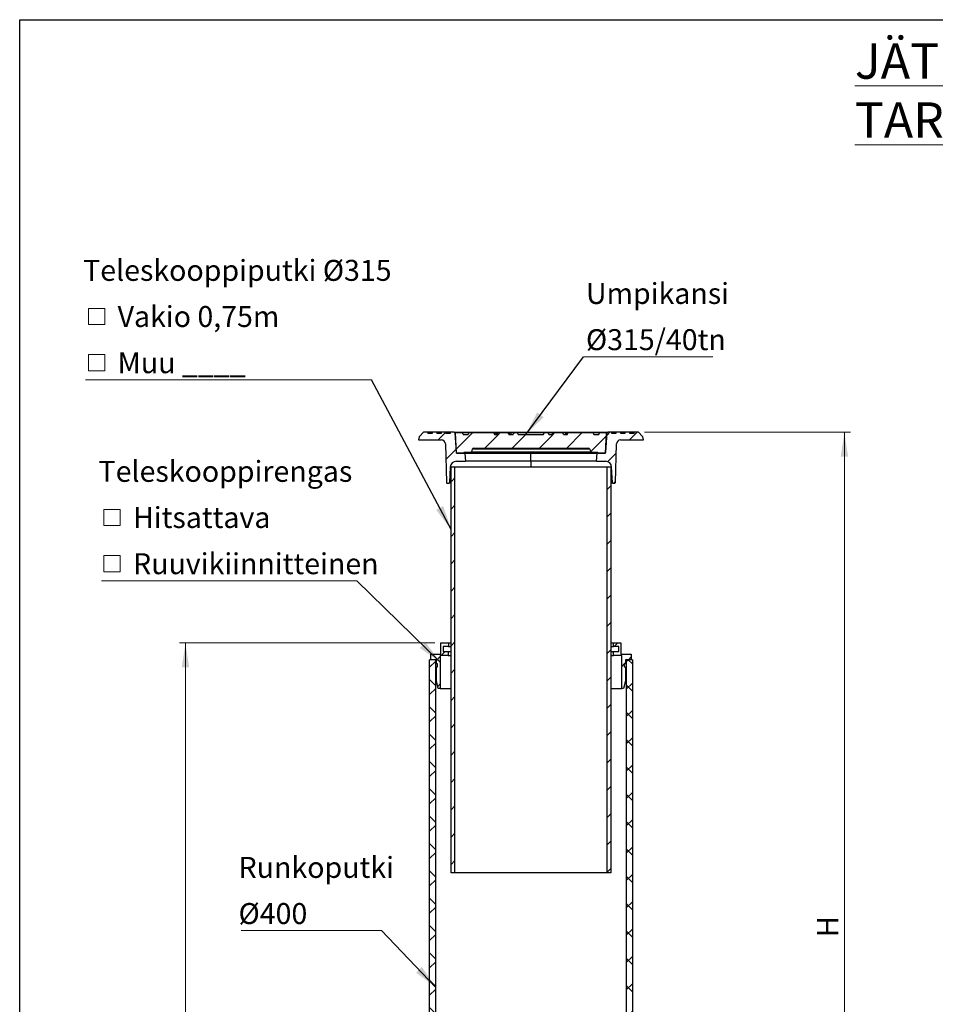
# Model space of a CAD drawing. Units: millimetres. Extents: x 10 to 410, y 10 to 287.
# Drawn here: x 10 to 160, y 125 to 287 of the extents above; entities that cross this region are included whole.
import ezdxf

# ---------------------------------------------------------------- set-up
doc = ezdxf.new("R2010")
doc.units = ezdxf.units.MM
doc.linetypes.add('SLD-Solid', pattern=[0])
doc.styles.add('SLDTEXTSTYLE0', font='arial.ttf', dxfattribs={"width": 0.948})
doc.styles.get("Standard").update_dxf_attribs({"font": 'arial.ttf'})
doc.dimstyles.new('SLDDIMSTYLE0', dxfattribs={"dimtxt": 3.5, "dimasz": 4, "dimexe": 0, "dimexo": 0.0625, "dimgap": 0.875, "dimtad": 1, "dimdec": 0, "dimlfac": 12, "dimrnd": 1e-09, "dimzin": 12, "dimdsep": 46, "dimtxsty": 'SLDTEXTSTYLE0', "dimsah": 1, "dimcen": 0.09, "dimadec": 0, "dimazin": 3, "dimtfac": 1, "dimtdec": 3, "dimtofl": 0, "dimtmove": 0, "dimatfit": 3, "dimfxl": 1, "dimfrac": 2, "dimtolj": 1, "dimtzin": 12, "dimarcsym": 0})
doc.dimstyles.new('SLDDIMSTYLE1', dxfattribs={"dimtxt": 0.18, "dimasz": 4, "dimexe": 0, "dimexo": 0.0625, "dimgap": 0, "dimtad": 0, "dimtih": 1, "dimtoh": 1, "dimdec": 0, "dimrnd": 1e-09, "dimzin": 0, "dimdsep": 46, "dimtxsty": 'Standard', "dimsah": 1, "dimcen": 0.09, "dimadec": 0, "dimazin": 0, "dimtfac": 4, "dimtdec": 0, "dimtofl": 0, "dimtmove": 0, "dimatfit": 3, "dimfxl": 1, "dimfrac": 2, "dimtolj": 1, "dimtzin": 0, "dimarcsym": 0})

# ---------------------------------------------------------------- blocks, each defined once
blk = doc.blocks.new('_D')
at = {"color": 7, "linetype": 'SLD-Solid', "lineweight": 0, "transparency": 16777216}
for p, q in [((112.66, 219.22), (146.51, 219.22)), ((145.51, 219.22), (145.51, 56.79)), ((118.09, 56.79), (146.51, 56.79))]:
    blk.add_line(p, q, dxfattribs=at)
at = {"color": 7, "linetype": 'SLD-Solid', "lineweight": 18, "transparency": 16777216}
for points in [[(145.51, 219.22), (144.91, 215.22), (146.11, 215.22)], [(145.51, 56.79), (146.11, 60.79), (144.91, 60.79)]]:
    blk.add_solid(points, dxfattribs=at)
at = {"color": 7, "linetype": 'SLD-Solid', "lineweight": 18, "transparency": 16777216, "insert": (141, 136.27), "char_height": 3.5, "attachment_point": 1, "rotation": 90, "style": 'SLDTEXTSTYLE0'}
blk.add_mtext('H', dxfattribs=at)
blk = doc.blocks.new('_D_1')
at = {"color": 7, "linetype": 'SLD-Solid', "lineweight": 0, "transparency": 16777216}
for p, q in [((78.22, 184.62), (36.24, 184.62)), ((37.24, 184.62), (37.24, 55.62)), ((69.34, 55.62), (36.24, 55.62))]:
    blk.add_line(p, q, dxfattribs=at)
at = {"color": 7, "linetype": 'SLD-Solid', "lineweight": 18, "transparency": 16777216}
for points in [[(37.24, 184.62), (36.64, 180.62), (37.84, 180.62)], [(37.24, 55.62), (37.84, 59.62), (36.64, 59.62)]]:
    blk.add_solid(points, dxfattribs=at)
at = {"color": 7, "linetype": 'SLD-Solid', "lineweight": 18, "transparency": 16777216, "insert": (32.73, 117.45), "char_height": 3.5, "attachment_point": 1, "rotation": 90, "style": 'SLDTEXTSTYLE0'}
blk.add_mtext('L1', dxfattribs=at)
blk = doc.blocks.new('SW_NOTE_0_3')
at = {"color": 0, "linetype": 'SLD-Solid', "lineweight": 0}
blk.add_line((21.27, 0), (0, 0), dxfattribs=at)
at = {"color": 0, "linetype": 'Continuous', "lineweight": 0, "char_height": 3.44, "attachment_point": 1, "style": 'SLDTEXTSTYLE0'}
for s, insert in [('Umpikansi', (0.4, 12.13)), ('Ø315/40tn', (0.4, 4.54))]:
    blk.add_mtext(s, dxfattribs=dict(at, insert=insert))
blk = doc.blocks.new('SW_SYMBOL_MOD_BOX')
at = {"color": 0, "linetype": 'Continuous', "lineweight": 0}
for p, q in [((200, 200), (200, 800)), ((200, 800), (800, 800)), ((800, 800), (800, 200)), ((200, 200), (800, 200))]:
    blk.add_line(p, q, dxfattribs=at)
blk = doc.blocks.new('SW_NOTE_0_4')
at = {"color": 0, "linetype": 'SLD-Solid', "lineweight": 0}
blk.add_line((-47.01, 0), (0, 0), dxfattribs=at)
at = {"color": 0, "linetype": 'Continuous', "lineweight": 0, "xscale": 0.004433855913257321, "yscale": 0.004433855913257321, "zscale": 0.004433855913257321}
for p in [(-47.4, 8.19), (-47.4, 0.6)]:
    blk.add_blockref('SW_SYMBOL_MOD_BOX', p, dxfattribs=at)
at = {"color": 0, "linetype": 'Continuous', "lineweight": 0, "attachment_point": 1, "style": 'SLDTEXTSTYLE0'}
for s, insert, char_height in [('Teleskooppiputki Ø315', (-47.4, 19.71), 3.4396), (' Vakio 0,75m', (-42.79, 12.13), 3.4396), (' Muu ____', (-42.79, 4.54), 3.44)]:
    blk.add_mtext(s, dxfattribs=dict(at, insert=insert, char_height=char_height))
blk = doc.blocks.new('SW_NOTE_0_5')
at = {"color": 0, "linetype": 'SLD-Solid', "lineweight": 0}
blk.add_line((-41.94, 0), (0, 0), dxfattribs=at)
at = {"color": 0, "linetype": 'Continuous', "lineweight": 0, "xscale": 0.004433855913257321, "yscale": 0.004433855913257321, "zscale": 0.004433855913257321}
for p in [(-42.42, 8.2), (-42.42, 0.61)]:
    blk.add_blockref('SW_SYMBOL_MOD_BOX', p, dxfattribs=at)
at = {"color": 0, "linetype": 'Continuous', "lineweight": 0, "char_height": 3.4396, "attachment_point": 1, "style": 'SLDTEXTSTYLE0'}
for s, insert in [('Teleskooppirengas', (-42.42, 19.72)), (' Hitsattava', (-37.81, 12.14)), (' Ruuvikiinnitteinen', (-37.81, 4.55))]:
    blk.add_mtext(s, dxfattribs=dict(at, insert=insert))
blk = doc.blocks.new('SW_NOTE_0_6')
at = {"color": 0, "linetype": 'SLD-Solid', "lineweight": 0}
blk.add_line((-23.06, 0), (0, 0), dxfattribs=at)
at = {"color": 0, "linetype": 'Continuous', "lineweight": 0, "char_height": 3.44, "attachment_point": 1, "style": 'SLDTEXTSTYLE0'}
for s, insert in [('Runkoputki', (-23.47, 12.08)), ('Ø400', (-23.47, 4.5))]:
    blk.add_mtext(s, dxfattribs=dict(at, insert=insert))

msp = doc.modelspace()

# ---------------------------------------------------------------- hatches: boundary and pattern name
at = {"linetype": 'SLD-Solid', "lineweight": 18}
h = msp.add_hatch(dxfattribs=at)
h.set_pattern_fill('ANSI31', style=0)
edge = h.paths.add_edge_path(flags=0)
edge.add_line((77.08, 219.049), (77.003, 219.216))
edge.add_line((77.003, 219.216), (76.364, 219.216))
edge.add_line((76.364, 219.216), (75.688, 218.539))
edge.add_arc((75.806, 218.422), 0.167, 135, 165)
edge.add_line((75.645, 218.465), (75.511, 217.966))
edge.add_line((75.511, 217.966), (79.293, 217.966))
edge.add_arc((79.293, 217.299), 0.667, 1.5, 90, ccw=False)
edge.add_line((79.959, 217.317), (80.125, 210.964))
edge.add_arc((80.209, 210.966), 0.0833, 181.5, 270)
edge.add_line((80.209, 210.883), (80.536, 210.883))
edge.add_arc((80.536, 210.966), 0.0833, 270, 357)
edge.add_line((80.619, 210.962), (80.753, 213.518))
edge.add_arc((81.752, 213.466), 1, 90, 177, ccw=False)
edge.add_line((81.752, 214.466), (83.253, 214.466))
edge.add_line((83.253, 214.466), (83.143, 215.723))
edge.add_arc((83.06, 215.716), 0.0833, 5, 90)
edge.add_line((83.06, 215.799), (81.864, 215.799))
edge.add_arc((81.864, 215.966), 0.167, 184, 270, ccw=False)
edge.add_line((81.697, 215.954), (81.475, 219.139))
edge.add_arc((81.392, 219.133), 0.0833, 4, 90)
edge.add_line((81.392, 219.216), (80.803, 219.216))
edge.add_line((80.803, 219.216), (80.725, 219.049))
edge.add_line((80.725, 219.049), (80.047, 219.049))
edge.add_line((80.047, 219.049), (79.969, 219.216))
edge.add_line((79.969, 219.216), (79.319, 219.216))
edge.add_line((79.319, 219.216), (79.242, 219.049))
edge.add_line((79.242, 219.049), (78.564, 219.049))
edge.add_line((78.564, 219.049), (78.486, 219.216))
edge.add_line((78.486, 219.216), (77.836, 219.216))
edge.add_line((77.836, 219.216), (77.758, 219.049))
edge.add_line((77.758, 219.049), (77.08, 219.049))
h = msp.add_hatch(dxfattribs=at)
h.set_pattern_fill('ANSI31', style=0)
edge = h.paths.add_edge_path(flags=0)
edge.add_line((90.352, 218.883), (90.261, 219.133))
edge.add_line((90.261, 219.133), (88.761, 219.133))
edge.add_line((88.761, 219.133), (88.67, 218.883))
edge.add_line((88.67, 218.883), (88.023, 218.883))
edge.add_spline(control_points=[(88.023, 218.883), (87.993, 218.966), (87.963, 219.049), (87.933, 219.133)], knot_values=[0.0051431, 0.0051431, 0.0051431, 0.0051431, 0.0083356, 0.0083356, 0.0083356, 0.0083356], weights=[1, 1, 1, 1], degree=3, periodic=0)
edge.add_line((87.933, 219.133), (83.761, 219.133))
edge.add_line((83.761, 219.133), (83.67, 218.883))
edge.add_line((83.67, 218.883), (82.852, 218.883))
edge.add_line((82.852, 218.883), (82.761, 219.133))
edge.add_line((82.761, 219.133), (81.594, 219.133))
edge.add_line((81.594, 219.133), (81.769, 215.799))
edge.add_line((81.769, 215.799), (82.969, 215.799))
edge.add_line((82.969, 215.799), (83.014, 215.966))
edge.add_line((83.014, 215.966), (84.155, 215.966))
edge.add_arc((84.155, 216.049), 0.0833, 270, 345)
edge.add_line((84.236, 216.028), (84.348, 216.447))
edge.add_arc((84.59, 216.383), 0.25, 90, 165, ccw=False)
edge.add_line((84.59, 216.633), (103.432, 216.633))
edge.add_arc((103.432, 216.383), 0.25, 15, 90, ccw=False)
edge.add_line((103.674, 216.447), (103.786, 216.028))
edge.add_arc((103.867, 216.049), 0.0833, 195, 270)
edge.add_line((103.867, 215.966), (105.008, 215.966))
edge.add_line((105.008, 215.966), (105.053, 215.799))
edge.add_line((105.053, 215.799), (106.253, 215.799))
edge.add_line((106.253, 215.799), (106.428, 219.133))
edge.add_line((106.428, 219.133), (105.261, 219.133))
edge.add_line((105.261, 219.133), (105.17, 218.883))
edge.add_line((105.17, 218.883), (104.352, 218.883))
edge.add_line((104.352, 218.883), (104.261, 219.133))
edge.add_line((104.261, 219.133), (100.089, 219.133))
edge.add_spline(control_points=[(100.089, 219.133), (100.059, 219.049), (100.029, 218.966), (99.998, 218.883)], knot_values=[0.0051431, 0.0051431, 0.0051431, 0.0051431, 0.0083356, 0.0083356, 0.0083356, 0.0083356], weights=[1, 1, 1, 1], degree=3, periodic=0)
edge.add_line((99.998, 218.883), (99.352, 218.883))
edge.add_line((99.352, 218.883), (99.261, 219.133))
edge.add_line((99.261, 219.133), (97.761, 219.133))
edge.add_line((97.761, 219.133), (97.67, 218.883))
edge.add_line((97.67, 218.883), (96.928, 218.883))
edge.add_line((96.928, 218.883), (96.837, 219.133))
edge.add_line((96.837, 219.133), (96.185, 219.133))
edge.add_line((96.185, 219.133), (96.094, 218.883))
edge.add_line((96.094, 218.883), (91.928, 218.883))
edge.add_line((91.928, 218.883), (91.837, 219.133))
edge.add_line((91.837, 219.133), (91.185, 219.133))
edge.add_line((91.185, 219.133), (91.094, 218.883))
edge.add_line((91.094, 218.883), (90.352, 218.883))
h = msp.add_hatch(dxfattribs=at)
h.set_pattern_fill('ANSI31', style=0)
edge = h.paths.add_edge_path(flags=0)
edge.add_line((106.547, 219.139), (106.325, 215.954))
edge.add_arc((106.158, 215.966), 0.167, 270, 356, ccw=False)
edge.add_line((106.158, 215.799), (104.962, 215.799))
edge.add_arc((104.962, 215.716), 0.0833, 90, 175)
edge.add_line((104.879, 215.723), (104.769, 214.466))
edge.add_line((104.769, 214.466), (106.27, 214.466))
edge.add_arc((106.27, 213.466), 1, 3, 90, ccw=False)
edge.add_line((107.269, 213.518), (107.403, 210.962))
edge.add_arc((107.486, 210.966), 0.0833, 183, 270)
edge.add_line((107.486, 210.883), (107.813, 210.883))
edge.add_arc((107.813, 210.966), 0.0833, 270, 358.5)
edge.add_line((107.896, 210.964), (108.063, 217.317))
edge.add_arc((108.729, 217.299), 0.667, 90, 178.5, ccw=False)
edge.add_line((108.729, 217.966), (112.511, 217.966))
edge.add_line((112.511, 217.966), (112.377, 218.465))
edge.add_arc((112.216, 218.422), 0.167, 15, 45)
edge.add_line((112.334, 218.539), (111.657, 219.216))
edge.add_line((111.657, 219.216), (111.019, 219.216))
edge.add_line((111.019, 219.216), (110.942, 219.049))
edge.add_line((110.942, 219.049), (110.264, 219.049))
edge.add_line((110.264, 219.049), (110.186, 219.216))
edge.add_line((110.186, 219.216), (109.536, 219.216))
edge.add_line((109.536, 219.216), (109.458, 219.049))
edge.add_line((109.458, 219.049), (108.78, 219.049))
edge.add_line((108.78, 219.049), (108.703, 219.216))
edge.add_line((108.703, 219.216), (108.053, 219.216))
edge.add_line((108.053, 219.216), (107.975, 219.049))
edge.add_line((107.975, 219.049), (107.297, 219.049))
edge.add_line((107.297, 219.049), (107.219, 219.216))
edge.add_line((107.219, 219.216), (106.63, 219.216))
edge.add_arc((106.63, 219.133), 0.0833, 90, 176)
h = msp.add_hatch(dxfattribs=at)
h.set_pattern_fill('ANSI31', style=0)
h.paths.add_polyline_path([(80.886, 213.518), (80.886, 146.852), (81.528, 146.852), (81.528, 213.518)], flags=0)
h = msp.add_hatch(dxfattribs=at)
h.set_pattern_fill('ANSI31', style=0)
h.paths.add_polyline_path([(107.136, 146.852), (107.136, 213.518), (106.494, 213.518), (106.494, 146.852)], flags=0)
h = msp.add_hatch(dxfattribs=at)
h.set_pattern_fill('ANSI34', style=0)
h.paths.add_polyline_path([(77.553, 182.785), (77.553, 181.869), (78.469, 181.869), (78.469, 181.202), (78.678, 181.202), (78.678, 180.702), (78.469, 180.702), (78.469, 178.413), (78.782, 177.119), (79.094, 177.119), (79.094, 182.535), (80.428, 182.535), (80.428, 183.202), (79.594, 183.202), (79.594, 184.035), (80.469, 184.035), (80.469, 184.619), (79.219, 184.619), (79.219, 182.785)], flags=0)
h = msp.add_hatch(dxfattribs=at)
h.set_pattern_fill('ANSI34', style=0)
h.paths.add_polyline_path([(110.469, 181.869), (110.469, 182.785), (108.803, 182.785), (108.803, 184.619), (107.553, 184.619), (107.553, 184.035), (108.428, 184.035), (108.428, 183.202), (107.594, 183.202), (107.594, 182.535), (108.928, 182.535), (108.928, 177.119), (109.24, 177.119), (109.553, 178.413), (109.553, 180.702), (109.344, 180.702), (109.344, 181.202), (109.553, 181.202), (109.553, 181.869)], flags=0)
h = msp.add_hatch(dxfattribs=at)
h.set_pattern_fill('ANSI37', style=0)
h.paths.add_polyline_path([(77.344, 181.869), (77.344, 81.869), (78.369, 81.869), (78.369, 181.869)], flags=0)
h = msp.add_hatch(dxfattribs=at)
h.set_pattern_fill('ANSI37', style=0)
h.paths.add_polyline_path([(110.678, 81.869), (110.678, 181.869), (109.653, 181.869), (109.653, 81.869)], flags=0)

# ---------------------------------------------------------------- linework, layer by layer
at = {"color": 7, "linetype": 'SLD-Solid', "lineweight": 25}
for p, q in [((10, 10), (10, 287)), ((10, 287), (410, 287)), ((75.645, 218.465), (75.511, 217.966)), ((76.364, 219.216), (75.688, 218.539)), ((77.003, 219.216), (76.364, 219.216)), ((77.003, 219.216), (77.08, 219.049)), ((77.836, 219.216), (77.003, 219.216)), ((77.758, 219.049), (77.08, 219.049)), ((77.836, 219.216), (77.758, 219.049)), ((78.486, 219.216), (77.836, 219.216)), ((78.486, 219.216), (78.564, 219.049)), ((79.319, 219.216), (78.486, 219.216)), ((79.242, 219.049), (78.564, 219.049)), ((79.319, 219.216), (79.242, 219.049)), ((79.969, 219.216), (79.319, 219.216)), ((79.969, 219.216), (80.047, 219.049)), ((80.803, 219.216), (79.969, 219.216)), ((80.725, 219.049), (80.047, 219.049)), ((80.803, 219.216), (80.725, 219.049)), ((81.392, 219.216), (80.803, 219.216)), ((81.392, 219.216), (94.011, 219.216)), ((81.475, 219.139), (81.697, 215.954)), ((94.011, 219.139), (81.475, 219.139)), ((81.769, 215.799), (81.594, 219.133)), ((82.761, 219.133), (81.594, 219.133)), ((82.852, 218.883), (82.761, 219.133)), ((83.761, 219.133), (82.761, 219.133)), ((82.852, 218.883), (83.67, 218.883)), ((83.761, 219.133), (83.67, 218.883)), ((87.933, 219.133), (83.761, 219.133)), ((87.933, 219.133), (88.023, 218.883)), ((87.933, 219.133), (88.161, 219.133)), ((88.023, 218.883), (88.67, 218.883)), ((88.161, 219.133), (88.248, 218.883)), ((88.448, 219.133), (88.161, 219.133)), ((88.762, 219.133), (88.448, 219.133)), ((88.761, 219.133), (88.67, 218.883)), ((90.261, 219.133), (88.761, 219.133)), ((88.784, 219.133), (88.784, 219.133)), ((90.352, 218.883), (90.261, 219.133)), ((90.405, 219.133), (90.261, 219.133)), ((90.352, 218.883), (91.094, 218.883)), ((90.713, 219.133), (90.405, 219.133)), ((91.185, 219.133), (90.713, 219.133)), ((91.185, 219.133), (91.094, 218.883)), ((91.837, 219.133), (91.185, 219.133)), ((91.928, 218.883), (91.837, 219.133)), ((96.185, 219.133), (91.837, 219.133)), ((91.928, 218.883), (96.094, 218.883)), ((94.011, 219.216), (94.011, 219.139)), ((94.011, 219.216), (106.63, 219.216)), ((106.547, 219.139), (94.011, 219.139)), ((96.094, 218.883), (96.185, 219.133)), ((96.837, 219.133), (96.185, 219.133)), ((96.837, 219.133), (96.928, 218.883)), ((97.533, 219.133), (96.837, 219.133)), ((96.928, 218.883), (97.67, 218.883)), ((97.728, 219.133), (97.533, 219.133)), ((97.67, 218.883), (97.761, 219.133)), ((97.761, 219.133), (97.728, 219.133)), ((99.261, 219.133), (97.761, 219.133)), ((99.238, 219.133), (99.238, 219.133)), ((99.352, 218.883), (99.261, 219.133)), ((99.724, 219.133), (99.262, 219.133)), ((99.352, 218.883), (99.998, 218.883)), ((99.959, 219.133), (99.724, 219.133)), ((99.869, 218.883), (99.958, 219.133)), ((99.958, 219.133), (100.089, 219.133)), ((99.998, 218.883), (100.089, 219.133)), ((104.261, 219.133), (100.089, 219.133)), ((105.261, 219.133), (104.261, 219.133)), ((104.352, 218.883), (104.261, 219.133)), ((104.352, 218.883), (105.17, 218.883)), ((105.17, 218.883), (105.261, 219.133)), ((106.428, 219.133), (105.261, 219.133)), ((106.253, 215.799), (106.428, 219.133)), ((106.325, 215.954), (106.547, 219.139)), ((107.219, 219.216), (106.63, 219.216)), ((108.053, 219.216), (107.219, 219.216)), ((107.297, 219.049), (107.219, 219.216)), ((107.975, 219.049), (107.297, 219.049)), ((107.975, 219.049), (108.053, 219.216)), ((108.703, 219.216), (108.053, 219.216)), ((108.78, 219.049), (108.703, 219.216)), ((109.536, 219.216), (108.703, 219.216)), ((109.458, 219.049), (108.78, 219.049)), ((109.458, 219.049), (109.536, 219.216)), ((110.186, 219.216), (109.536, 219.216)), ((111.019, 219.216), (110.186, 219.216)), ((110.264, 219.049), (110.186, 219.216)), ((110.942, 219.049), (110.264, 219.049)), ((110.942, 219.049), (111.019, 219.216)), ((111.657, 219.216), (111.019, 219.216)), ((112.334, 218.539), (111.657, 219.216)), ((112.511, 217.966), (112.377, 218.465)), ((75.511, 217.966), (79.293, 217.966)), ((79.959, 217.317), (80.125, 210.964)), ((107.896, 210.964), (108.063, 217.317)), ((108.729, 217.966), (112.511, 217.966)), ((81.769, 215.799), (82.969, 215.799)), ((83.06, 215.799), (81.864, 215.799)), ((83.014, 215.966), (82.969, 215.799)), ((83.014, 215.966), (84.155, 215.966)), ((83.06, 215.799), (94.011, 215.799)), ((83.143, 215.723), (83.253, 214.466)), ((94.011, 215.723), (83.143, 215.723)), ((103.867, 215.966), (84.155, 215.966)), ((84.348, 216.447), (84.236, 216.028)), ((84.236, 216.028), (103.786, 216.028)), ((103.674, 216.447), (84.348, 216.447)), ((84.59, 216.633), (103.432, 216.633)), ((94.011, 215.799), (94.011, 215.723)), ((94.011, 215.799), (104.962, 215.799)), ((94.011, 214.466), (94.011, 215.723)), ((104.879, 215.723), (94.011, 215.723)), ((103.674, 216.447), (103.786, 216.028)), ((103.867, 215.966), (105.008, 215.966)), ((104.769, 214.466), (104.879, 215.723)), ((106.158, 215.799), (104.962, 215.799)), ((105.008, 215.966), (105.053, 215.799)), ((105.053, 215.799), (106.253, 215.799)), ((80.753, 213.518), (80.619, 210.962)), ((80.886, 146.852), (80.886, 213.518)), ((81.528, 213.518), (80.886, 213.518)), ((81.528, 146.852), (81.528, 213.518)), ((106.494, 213.518), (81.528, 213.518)), ((81.752, 214.466), (83.253, 214.466)), ((94.011, 214.466), (83.253, 214.466)), ((94.011, 214.466), (94.011, 213.518)), ((104.769, 214.466), (94.011, 214.466)), ((104.769, 214.466), (106.27, 214.466)), ((106.494, 213.518), (106.494, 146.852)), ((107.136, 213.518), (106.494, 213.518)), ((107.136, 213.518), (107.136, 146.852)), ((107.403, 210.962), (107.269, 213.518)), ((80.209, 210.883), (80.536, 210.883)), ((80.886, 210.883), (80.536, 210.883)), ((107.486, 210.883), (107.136, 210.883)), ((107.486, 210.883), (107.813, 210.883)), ((79.219, 182.785), (79.219, 184.619)), ((79.219, 184.619), (80.469, 184.619)), ((80.469, 184.619), (80.469, 184.035)), ((80.469, 184.619), (80.886, 184.619)), ((107.136, 184.619), (107.553, 184.619)), ((107.553, 184.035), (107.553, 184.619)), ((107.553, 184.619), (108.803, 184.619)), ((108.803, 184.619), (108.803, 182.785)), ((77.553, 181.869), (77.553, 182.785)), ((77.553, 182.785), (79.219, 182.785)), ((79.594, 184.035), (79.594, 183.202)), ((80.469, 184.035), (79.594, 184.035)), ((79.594, 183.202), (80.428, 183.202)), ((80.428, 183.202), (80.428, 182.535)), ((80.428, 183.202), (80.886, 183.202)), ((80.469, 184.035), (80.886, 184.035)), ((107.136, 184.035), (107.553, 184.035)), ((107.136, 183.202), (107.594, 183.202)), ((108.428, 184.035), (107.553, 184.035)), ((107.594, 182.535), (107.594, 183.202)), ((107.594, 183.202), (108.428, 183.202)), ((108.428, 183.202), (108.428, 184.035)), ((108.803, 182.785), (110.469, 182.785)), ((110.469, 182.785), (110.469, 181.869)), ((77.344, 81.869), (77.344, 181.869)), ((78.369, 181.869), (77.344, 181.869)), ((78.469, 181.869), (77.553, 181.869)), ((78.369, 81.869), (78.369, 181.869)), ((78.469, 181.202), (78.469, 181.869)), ((78.678, 181.202), (78.469, 181.202)), ((78.678, 180.702), (78.678, 181.202)), ((79.094, 182.535), (79.094, 177.119)), ((80.428, 182.535), (79.094, 182.535)), ((80.428, 182.535), (80.886, 182.535)), ((107.136, 182.535), (107.594, 182.535)), ((108.928, 182.535), (107.594, 182.535)), ((108.928, 177.119), (108.928, 182.535)), ((109.344, 181.202), (109.344, 180.702)), ((109.553, 181.202), (109.344, 181.202)), ((109.553, 181.869), (109.553, 181.202)), ((110.469, 181.869), (109.553, 181.869)), ((109.653, 181.869), (109.653, 81.869)), ((110.678, 181.869), (109.653, 181.869)), ((110.678, 181.869), (110.678, 81.869)), ((78.469, 178.413), (78.469, 180.702)), ((78.469, 180.702), (78.678, 180.702)), ((109.344, 180.702), (109.553, 180.702)), ((109.553, 180.702), (109.553, 178.413)), ((78.782, 177.119), (78.469, 178.413)), ((109.553, 178.413), (109.24, 177.119)), ((79.094, 177.119), (78.782, 177.119)), ((79.094, 177.119), (80.886, 177.119)), ((107.136, 177.119), (108.928, 177.119)), ((109.24, 177.119), (108.928, 177.119)), ((81.528, 146.852), (80.886, 146.852)), ((106.494, 146.852), (81.528, 146.852)), ((107.136, 146.852), (106.494, 146.852))]:
    msp.add_line(p, q, dxfattribs=at)
at = {"color": 8, "linetype": 'SLD-Solid', "lineweight": 25}
for p, q in [((94.011, 219.133), (94.011, 219.139)), ((81.697, 215.954), (81.761, 215.954)), ((106.261, 215.954), (106.325, 215.954)), ((80.886, 213.518), (80.753, 213.518)), ((107.269, 213.518), (107.136, 213.518)), ((80.619, 210.962), (80.886, 210.962)), ((107.136, 210.962), (107.403, 210.962))]:
    msp.add_line(p, q, dxfattribs=at)
at = {"color": 7, "linetype": 'SLD-Solid', "lineweight": 25}
for centre, radius, start, end in [((75.806, 218.422), 0.167, 135, 165), ((81.392, 219.133), 0.0833, 4, 90), ((106.63, 219.133), 0.0833, 90, 176), ((112.216, 218.422), 0.167, 15, 45), ((79.293, 217.299), 0.667, 1.5, 90), ((108.729, 217.299), 0.667, 90, 178.5), ((81.864, 215.966), 0.167, 184, 270), ((83.06, 215.716), 0.0833, 5, 90), ((84.155, 216.049), 0.0833, 270, 345), ((84.59, 216.383), 0.25, 90, 165), ((103.432, 216.383), 0.25, 15, 90), ((103.867, 216.049), 0.0833, 195, 270), ((104.962, 215.716), 0.0833, 90, 175), ((106.158, 215.966), 0.167, 270, 356), ((81.752, 213.466), 1, 90, 177), ((106.27, 213.466), 1, 3, 90), ((80.209, 210.966), 0.0833, 181.5, 270), ((80.536, 210.966), 0.0833, 270, 357), ((107.486, 210.966), 0.0833, 183, 270), ((107.813, 210.966), 0.0833, 270, 358.5)]:
    msp.add_arc(centre, radius, start, end, dxfattribs=at)
for points, knots in [([(88.161, 219.133), (88.182, 219.086), (88.221, 219.003), (88.259, 218.919), (88.276, 218.883)], [0, 0, 0, 0, 0.5599999, 1, 1, 1, 1]), ([(88.502, 218.883), (88.492, 218.929), (88.473, 219.013), (88.456, 219.096), (88.448, 219.133)], [0, 0, 0, 0, 0.56, 1, 1, 1, 1]), ([(90.405, 219.133), (90.425, 219.086), (90.462, 219.003), (90.5, 218.919), (90.516, 218.883)], [0, 0, 0, 0, 0.5599998, 1, 1, 1, 1]), ([(90.755, 218.883), (90.747, 218.929), (90.733, 219.013), (90.719, 219.096), (90.713, 219.133)], [0, 0, 0, 0, 0.5599999, 1, 1, 1, 1]), ([(97.533, 219.133), (97.522, 219.086), (97.503, 219.003), (97.484, 218.919), (97.475, 218.883)], [0, 0, 0, 0, 0.5599998, 1, 1, 1, 1]), ([(97.626, 218.883), (97.645, 218.929), (97.68, 219.013), (97.713, 219.096), (97.728, 219.133)], [0, 0, 0, 0, 0.55999986, 1, 1, 1, 1]), ([(99.724, 219.133), (99.715, 219.086), (99.697, 219.003), (99.68, 218.919), (99.672, 218.883)], [0, 0, 0, 0, 0.55999986, 1, 1, 1, 1]), ([(99.854, 218.883), (99.873, 218.929), (99.908, 219.013), (99.943, 219.096), (99.958, 219.133)], [0, 0, 0, 0, 0.55999999, 1, 1, 1, 1])]:
    msp.add_open_spline(points, degree=3, knots=knots, dxfattribs=at)

# ---------------------------------------------------------------- block references
at = {"color": 7, "linetype": 'Continuous', "lineweight": 0}
for name, p in [('SW_NOTE_0_4', (67.826, 227.831)), ('SW_NOTE_0_3', (102.645, 231.617)), ('SW_NOTE_0_5', (65.38, 194.804)), ('SW_NOTE_0_6', (69.433, 137.383))]:
    msp.add_blockref(name, p, dxfattribs=at)

# ---------------------------------------------------------------- texts
at = {"color": 7, "linetype": 'Continuous', "lineweight": 0, "insert": (147.234, 283.122), "char_height": 5.82083, "attachment_point": 1, "style": 'SLDTEXTSTYLE0'}
msp.add_mtext('\\LJÄTEVEDEN TARKASTUSKAIVO', dxfattribs=at)

# ---------------------------------------------------------------- dimensions: what is measured, and where the dimension line sits
at = {"color": 7, "linetype": 'SLD-Solid', "lineweight": 18}
for base, p1, p2, picture, middle in [((145.514, 56.787), (111.657, 219.216), (117.094, 56.787), '_D', (145.514, 138.002)), ((37.242, 55.62), (79.219, 184.619), (70.344, 55.62), '_D_1', (37.242, 120.12))]:
    dim = msp.add_linear_dim(base=base, p1=p1, p2=p2, angle=90, dimstyle='SLDDIMSTYLE0', dxfattribs=at)
    dim.commit()
    dim.dimension.update_dxf_attribs({"geometry": picture, "text_midpoint": middle, "dimtype": 160})

# ---------------------------------------------------------------- leaders
at = {"color": 7, "linetype": 'Continuous', "lineweight": 0}
for points in [[(93.179, 218.883), (102.645, 231.617)], [(80.886, 203.268), (67.826, 227.831)], [(79.094, 181.466), (65.38, 194.804)], [(78.369, 128.024), (69.433, 137.383)]]:
    msp.add_leader(points, dimstyle='SLDDIMSTYLE1', dxfattribs=at)

doc.saveas('drawing.dxf')
